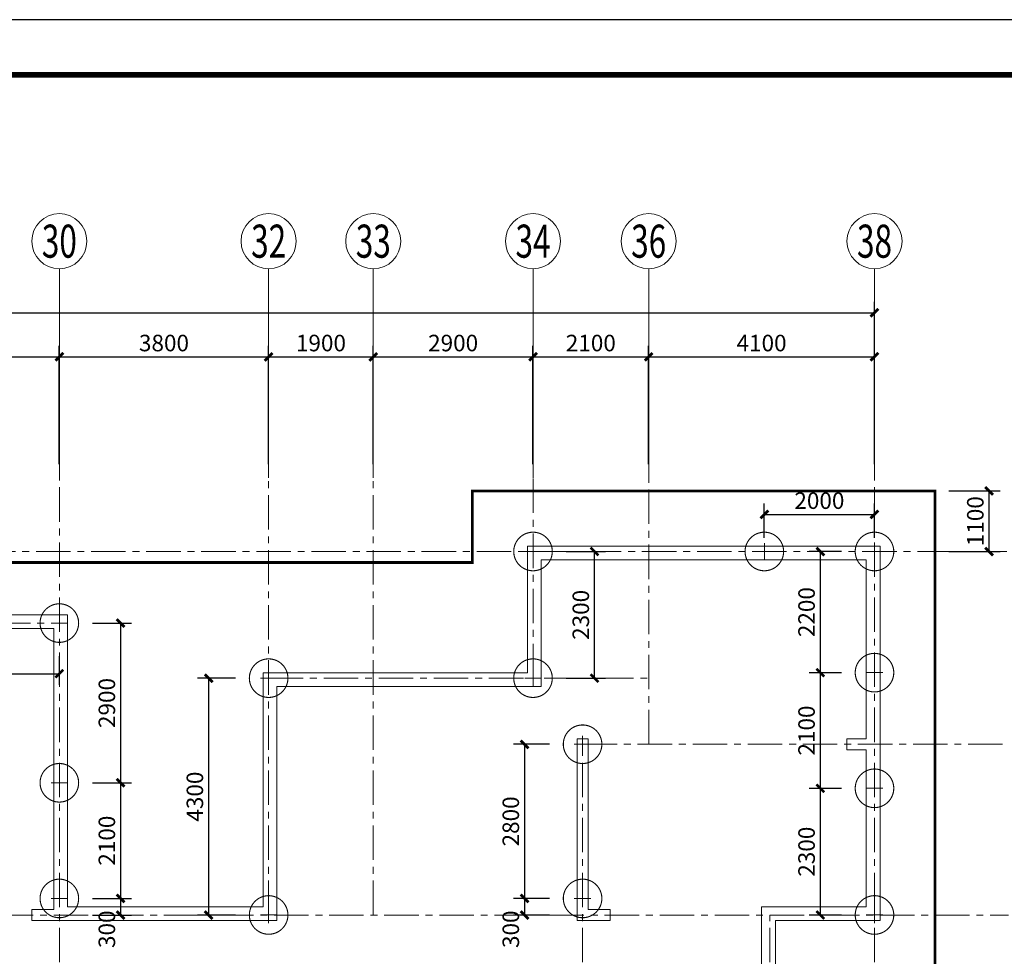
# Model space of a CAD drawing. Extents: x 34466 to 253968, y -49061 to 36939.
# Drawn here: x 99681 to 117558, y -24068 to -7061 of the extents above; entities that cross this region are included whole.
import ezdxf
from ezdxf.enums import TextEntityAlignment as Align

# ---------------------------------------------------------------- set-up
doc = ezdxf.new("R2010")
doc.units = 0
doc.header["$LTSCALE"] = 1000
doc.header["$MEASUREMENT"] = 0
doc.linetypes.add('CENTER', pattern=[2, 1.25, -0.25, 0.25, -0.25])
doc.layers.get('0').update_dxf_attribs({"linetype": 'CONTINUOUS'})
doc.layers.get('Defpoints').update_dxf_attribs({"linetype": 'CONTINUOUS'})
for name, color, linetype, lineweight in [('AXIS', 8, 'CENTER', 0), ('AXIS_DIM', 3, 'CONTINUOUS', 0), ('AXIS_NUM', 7, 'CONTINUOUS', 0), ('BASE_PILE_CEN', 7, 'CENTER', 0), ('DIM', 3, 'CONTINUOUS', 0), ('WALL', 2, 'CONTINUOUS', 0), ('桩', 6, 'CONTINUOUS', 18)]:
    doc.layers.add(name, color=color, linetype=linetype, lineweight=lineweight)
doc.layers.add('联创图签', color=7, linetype='CONTINUOUS')
doc.layers.add('面积', color=6, linetype='CONTINUOUS')
doc.styles.add('TSSD_Axis', font='complex.shx', dxfattribs={"width": 0.7, "bigfont": 'hztxt.shx'})
doc.styles.add('TSSD_Dimension', font='tssdeng.shx', dxfattribs={"width": 0.7, "bigfont": 'hztxt.shx'})
doc.dimstyles.new('TSSD_100_100', dxfattribs={"dimtxt": 300, "dimasz": 100, "dimexe": 200, "dimexo": 250, "dimgap": 100, "dimtad": 1, "dimdec": 0, "dimzin": 0, "dimdsep": 46, "dimtxsty": 'TSSD_Dimension', "dimblk": 'ARCHTICK', "dimcen": 0, "dimclrt": 7, "dimadec": 0, "dimazin": 0, "dimtfac": 1, "dimtdec": 0, "dimtix": 1, "dimtmove": 2, "dimatfit": 3, "dimfxl": 1, "dimtolj": 1, "dimtzin": 0, "dimarcsym": 0})

# ---------------------------------------------------------------- blocks, each defined once
blk = doc.blocks.new('800圆桩')
at = {"layer": 'BASE_PILE_CEN'}
for p, q in [((58821, -1943), (59121, -1943)), ((58971, -2093), (58971, -1793))]:
    blk.add_line(p, q, dxfattribs=at)
at = {"layer": '桩', "ltscale": 0.5, "const_width": 20}
blk.add_lwpolyline([(59321, -1943, -1.000557), (58621, -1943, -1.000557)], format="xyb", close=True, dxfattribs=at)
blk = doc.blocks.new('ts_axno')
at = {"color": 0, "linetype": 'ByBlock', "lineweight": -2}
blk.add_circle((0, 0), 0.5, dxfattribs=at)
at = {"color": 0, "linetype": 'ByBlock', "lineweight": -2, "style": 'TSSD_Axis', "width": 0.7}
blk.add_attdef('A', text='', height=0.6, dxfattribs=at).set_placement((0, 0), align=Align.MIDDLE_CENTER)
blk = doc.blocks.new('_ArchTick')
at = {"color": 0, "linetype": 'ByBlock'}
blk.add_lwpolyline([(-0.71, -0.71, 0.5, 0.5, 0), (0.71, 0.71, 0.5, 0.5, 0)], format="xyseb", dxfattribs=at)
blk = doc.blocks.new('*D72')
at = {"layer": 'AXIS_DIM', "color": 0, "lineweight": -2}
for p, q in [((97601, -15132), (97601, -12982)), ((100401, -15132), (100401, -12982)), ((97601, -13182), (100401, -13182))]:
    blk.add_line(p, q, dxfattribs=at)
at = {"layer": 'Defpoints', "color": 0}
for p in [(100401, -13182), (97601, -15382), (100401, -15382)]:
    blk.add_point(p, dxfattribs=at)
at = {"layer": 'AXIS_DIM', "color": 0, "lineweight": -2, "xscale": 100, "yscale": 100, "zscale": 100, "rotation": 180}
blk.add_blockref('_ArchTick', (97601, -13182), dxfattribs=at)
at = {"layer": 'AXIS_DIM', "color": 0, "lineweight": -2, "xscale": 100, "yscale": 100, "zscale": 100}
blk.add_blockref('_ArchTick', (100401, -13182), dxfattribs=at)
at = {"layer": 'AXIS_DIM', "color": 7, "insert": (99001, -12932), "char_height": 300, "attachment_point": 5, "style": 'TSSD_Dimension'}
blk.add_mtext('\\A1;2800', dxfattribs=at)
blk = doc.blocks.new('*D73')
at = {"layer": 'AXIS_DIM', "color": 0, "lineweight": -2}
for p, q in [((100401, -15132), (100401, -12982)), ((104201, -15132), (104201, -12982)), ((100401, -13182), (104201, -13182))]:
    blk.add_line(p, q, dxfattribs=at)
at = {"layer": 'Defpoints', "color": 0}
for p in [(104201, -13182), (100401, -15382), (104201, -15382)]:
    blk.add_point(p, dxfattribs=at)
at = {"layer": 'AXIS_DIM', "color": 0, "lineweight": -2, "xscale": 100, "yscale": 100, "zscale": 100, "rotation": 180}
blk.add_blockref('_ArchTick', (100401, -13182), dxfattribs=at)
at = {"layer": 'AXIS_DIM', "color": 0, "lineweight": -2, "xscale": 100, "yscale": 100, "zscale": 100}
blk.add_blockref('_ArchTick', (104201, -13182), dxfattribs=at)
at = {"layer": 'AXIS_DIM', "color": 7, "insert": (102301, -12932), "char_height": 300, "attachment_point": 5, "style": 'TSSD_Dimension'}
blk.add_mtext('\\A1;3800', dxfattribs=at)
blk = doc.blocks.new('*D74')
at = {"layer": 'AXIS_DIM', "color": 0, "lineweight": -2}
for p, q in [((104201, -15132), (104201, -12982)), ((106101, -15132), (106101, -12982)), ((104201, -13182), (106101, -13182))]:
    blk.add_line(p, q, dxfattribs=at)
at = {"layer": 'Defpoints', "color": 0}
for p in [(106101, -13182), (104201, -15382), (106101, -15382)]:
    blk.add_point(p, dxfattribs=at)
at = {"layer": 'AXIS_DIM', "color": 0, "lineweight": -2, "xscale": 100, "yscale": 100, "zscale": 100, "rotation": 180}
blk.add_blockref('_ArchTick', (104201, -13182), dxfattribs=at)
at = {"layer": 'AXIS_DIM', "color": 0, "lineweight": -2, "xscale": 100, "yscale": 100, "zscale": 100}
blk.add_blockref('_ArchTick', (106101, -13182), dxfattribs=at)
at = {"layer": 'AXIS_DIM', "color": 7, "insert": (105151, -12932), "char_height": 300, "attachment_point": 5, "style": 'TSSD_Dimension'}
blk.add_mtext('\\A1;1900', dxfattribs=at)
blk = doc.blocks.new('*D75')
at = {"layer": 'AXIS_DIM', "color": 0, "lineweight": -2}
for p, q in [((106101, -15132), (106101, -12982)), ((109001, -15132), (109001, -12982)), ((106101, -13182), (109001, -13182))]:
    blk.add_line(p, q, dxfattribs=at)
at = {"layer": 'Defpoints', "color": 0}
for p in [(109001, -13182), (106101, -15382), (109001, -15382)]:
    blk.add_point(p, dxfattribs=at)
at = {"layer": 'AXIS_DIM', "color": 0, "lineweight": -2, "xscale": 100, "yscale": 100, "zscale": 100, "rotation": 180}
blk.add_blockref('_ArchTick', (106101, -13182), dxfattribs=at)
at = {"layer": 'AXIS_DIM', "color": 0, "lineweight": -2, "xscale": 100, "yscale": 100, "zscale": 100}
blk.add_blockref('_ArchTick', (109001, -13182), dxfattribs=at)
at = {"layer": 'AXIS_DIM', "color": 7, "insert": (107551, -12932), "char_height": 300, "attachment_point": 5, "style": 'TSSD_Dimension'}
blk.add_mtext('\\A1;2900', dxfattribs=at)
blk = doc.blocks.new('*D76')
at = {"layer": 'AXIS_DIM', "color": 0, "lineweight": -2}
for p, q in [((109001, -15132), (109001, -12982)), ((111101, -15132), (111101, -12982)), ((109001, -13182), (111101, -13182))]:
    blk.add_line(p, q, dxfattribs=at)
at = {"layer": 'Defpoints', "color": 0}
for p in [(111101, -13182), (109001, -15382), (111101, -15382)]:
    blk.add_point(p, dxfattribs=at)
at = {"layer": 'AXIS_DIM', "color": 0, "lineweight": -2, "xscale": 100, "yscale": 100, "zscale": 100, "rotation": 180}
blk.add_blockref('_ArchTick', (109001, -13182), dxfattribs=at)
at = {"layer": 'AXIS_DIM', "color": 0, "lineweight": -2, "xscale": 100, "yscale": 100, "zscale": 100}
blk.add_blockref('_ArchTick', (111101, -13182), dxfattribs=at)
at = {"layer": 'AXIS_DIM', "color": 7, "insert": (110051, -12932), "char_height": 300, "attachment_point": 5, "style": 'TSSD_Dimension'}
blk.add_mtext('\\A1;2100', dxfattribs=at)
blk = doc.blocks.new('*D77')
at = {"layer": 'AXIS_DIM', "color": 0, "lineweight": -2}
for p, q in [((111101, -15132), (111101, -12982)), ((115201, -15132), (115201, -12982)), ((111101, -13182), (115201, -13182))]:
    blk.add_line(p, q, dxfattribs=at)
at = {"layer": 'Defpoints', "color": 0}
for p in [(115201, -13182), (111101, -15382), (115201, -15382)]:
    blk.add_point(p, dxfattribs=at)
at = {"layer": 'AXIS_DIM', "color": 0, "lineweight": -2, "xscale": 100, "yscale": 100, "zscale": 100, "rotation": 180}
blk.add_blockref('_ArchTick', (111101, -13182), dxfattribs=at)
at = {"layer": 'AXIS_DIM', "color": 0, "lineweight": -2, "xscale": 100, "yscale": 100, "zscale": 100}
blk.add_blockref('_ArchTick', (115201, -13182), dxfattribs=at)
at = {"layer": 'AXIS_DIM', "color": 7, "insert": (113151, -12932), "char_height": 300, "attachment_point": 5, "style": 'TSSD_Dimension'}
blk.add_mtext('\\A1;4100', dxfattribs=at)
blk = doc.blocks.new('*D78')
at = {"layer": 'AXIS_DIM', "color": 0, "lineweight": -2}
for p, q in [((48641, -15132), (48641, -12182)), ((115201, -15132), (115201, -12182)), ((48641, -12382), (115201, -12382))]:
    blk.add_line(p, q, dxfattribs=at)
at = {"layer": 'Defpoints', "color": 0}
for p in [(115201, -12382), (48641, -15382), (115201, -15382)]:
    blk.add_point(p, dxfattribs=at)
at = {"layer": 'AXIS_DIM', "color": 0, "lineweight": -2, "xscale": 100, "yscale": 100, "zscale": 100, "rotation": 180}
blk.add_blockref('_ArchTick', (48641, -12382), dxfattribs=at)
at = {"layer": 'AXIS_DIM', "color": 0, "lineweight": -2, "xscale": 100, "yscale": 100, "zscale": 100}
blk.add_blockref('_ArchTick', (115201, -12382), dxfattribs=at)
at = {"layer": 'AXIS_DIM', "color": 7, "insert": (81921, -12132), "char_height": 300, "attachment_point": 5, "style": 'TSSD_Dimension'}
blk.add_mtext('\\A1;66560', dxfattribs=at)
blk = doc.blocks.new('*D159')
at = {"layer": 'Defpoints', "color": 0}
for p in [(97501, -18368), (100401, -18368), (100401, -18936)]:
    blk.add_point(p, dxfattribs=at)
at = {"layer": 'DIM', "color": 0, "lineweight": -2}
for p, q in [((97501, -18618), (97501, -19136)), ((100401, -18618), (100401, -19136)), ((97501, -18936), (100401, -18936))]:
    blk.add_line(p, q, dxfattribs=at)
at = {"layer": 'DIM', "color": 0, "lineweight": -2, "xscale": 100, "yscale": 100, "zscale": 100, "rotation": 180}
blk.add_blockref('_ArchTick', (97501, -18936), dxfattribs=at)
at = {"layer": 'DIM', "color": 0, "lineweight": -2, "xscale": 100, "yscale": 100, "zscale": 100}
blk.add_blockref('_ArchTick', (100401, -18936), dxfattribs=at)
at = {"layer": 'DIM', "color": 7, "insert": (98951, -18686), "char_height": 300, "attachment_point": 5, "style": 'TSSD_Dimension'}
blk.add_mtext('\\A1;2900', dxfattribs=at)
blk = doc.blocks.new('*D160')
at = {"layer": 'Defpoints', "color": 0}
for p in [(100751, -18018), (100751, -20918), (101514, -20918)]:
    blk.add_point(p, dxfattribs=at)
at = {"layer": 'DIM', "color": 0, "lineweight": -2}
for p, q in [((101001, -18018), (101714, -18018)), ((101514, -18018), (101514, -20918)), ((101001, -20918), (101714, -20918))]:
    blk.add_line(p, q, dxfattribs=at)
at = {"layer": 'DIM', "color": 0, "lineweight": -2, "xscale": 100, "yscale": 100, "zscale": 100}
for p, rotation in [((101514, -18018), 90), ((101514, -20918), 270)]:
    blk.add_blockref('_ArchTick', p, dxfattribs=dict(at, rotation=rotation))
at = {"layer": 'DIM', "color": 7, "insert": (101264, -19468), "char_height": 300, "attachment_point": 5, "rotation": 90, "style": 'TSSD_Dimension'}
blk.add_mtext('\\A1;2900', dxfattribs=at)
blk = doc.blocks.new('*D161')
at = {"layer": 'Defpoints', "color": 0}
for p in [(100751, -20918), (100751, -23018), (101514, -23018)]:
    blk.add_point(p, dxfattribs=at)
at = {"layer": 'DIM', "color": 0, "lineweight": -2}
for p, q in [((101001, -20918), (101714, -20918)), ((101514, -20918), (101514, -23018)), ((101001, -23018), (101714, -23018))]:
    blk.add_line(p, q, dxfattribs=at)
at = {"layer": 'DIM', "color": 0, "lineweight": -2, "xscale": 100, "yscale": 100, "zscale": 100}
for p, rotation in [((101514, -20918), 90), ((101514, -23018), 270)]:
    blk.add_blockref('_ArchTick', p, dxfattribs=dict(at, rotation=rotation))
at = {"layer": 'DIM', "color": 7, "insert": (101264, -21968), "char_height": 300, "attachment_point": 5, "rotation": 90, "style": 'TSSD_Dimension'}
blk.add_mtext('\\A1;2100', dxfattribs=at)
blk = doc.blocks.new('*D162')
at = {"layer": 'Defpoints', "color": 0}
for p in [(100751, -23018), (100751, -23318), (101514, -23318)]:
    blk.add_point(p, dxfattribs=at)
at = {"layer": 'DIM', "color": 0, "lineweight": -2}
for p, q in [((101001, -23018), (101714, -23018)), ((101514, -23018), (101514, -23318)), ((101001, -23318), (101714, -23318))]:
    blk.add_line(p, q, dxfattribs=at)
at = {"layer": 'DIM', "color": 0, "lineweight": -2, "xscale": 100, "yscale": 100, "zscale": 100}
for p, rotation in [((101514, -23018), 90), ((101514, -23318), 270)]:
    blk.add_blockref('_ArchTick', p, dxfattribs=dict(at, rotation=rotation))
at = {"layer": 'DIM', "color": 7, "insert": (101264, -23576), "char_height": 300, "attachment_point": 5, "rotation": 90, "style": 'TSSD_Dimension'}
blk.add_mtext('\\A1;300', dxfattribs=at)
blk = doc.blocks.new('*D163')
at = {"layer": 'Defpoints', "color": 0}
for p in [(103851, -19018), (103112, -23318), (103851, -23318)]:
    blk.add_point(p, dxfattribs=at)
at = {"layer": 'DIM', "color": 0, "lineweight": -2}
for p, q in [((103601, -19018), (102912, -19018)), ((103112, -19018), (103112, -23318)), ((103601, -23318), (102912, -23318))]:
    blk.add_line(p, q, dxfattribs=at)
at = {"layer": 'DIM', "color": 0, "lineweight": -2, "xscale": 100, "yscale": 100, "zscale": 100}
for p, rotation in [((103112, -19018), 90), ((103112, -23318), 270)]:
    blk.add_blockref('_ArchTick', p, dxfattribs=dict(at, rotation=rotation))
at = {"layer": 'DIM', "color": 7, "insert": (102862, -21168), "char_height": 300, "attachment_point": 5, "rotation": 90, "style": 'TSSD_Dimension'}
blk.add_mtext('\\A1;4300', dxfattribs=at)
blk = doc.blocks.new('*D171')
at = {"layer": 'Defpoints', "color": 0}
for p in [(109551, -20218), (108848, -23018), (109551, -23018)]:
    blk.add_point(p, dxfattribs=at)
at = {"layer": 'DIM', "color": 0, "lineweight": -2}
for p, q in [((109301, -20218), (108648, -20218)), ((108848, -20218), (108848, -23018)), ((109301, -23018), (108648, -23018))]:
    blk.add_line(p, q, dxfattribs=at)
at = {"layer": 'DIM', "color": 0, "lineweight": -2, "xscale": 100, "yscale": 100, "zscale": 100}
for p, rotation in [((108848, -20218), 90), ((108848, -23018), 270)]:
    blk.add_blockref('_ArchTick', p, dxfattribs=dict(at, rotation=rotation))
at = {"layer": 'DIM', "color": 7, "insert": (108598, -21618), "char_height": 300, "attachment_point": 5, "rotation": 90, "style": 'TSSD_Dimension'}
blk.add_mtext('\\A1;2800', dxfattribs=at)
blk = doc.blocks.new('*D172')
at = {"layer": 'Defpoints', "color": 0}
for p in [(109551, -23018), (108848, -23318), (109551, -23318)]:
    blk.add_point(p, dxfattribs=at)
at = {"layer": 'DIM', "color": 0, "lineweight": -2}
for p, q in [((109301, -23018), (108648, -23018)), ((108848, -23018), (108848, -23318)), ((109301, -23318), (108648, -23318))]:
    blk.add_line(p, q, dxfattribs=at)
at = {"layer": 'DIM', "color": 0, "lineweight": -2, "xscale": 100, "yscale": 100, "zscale": 100}
for p, rotation in [((108848, -23018), 90), ((108848, -23318), 270)]:
    blk.add_blockref('_ArchTick', p, dxfattribs=dict(at, rotation=rotation))
at = {"layer": 'DIM', "color": 7, "insert": (108598, -23576), "char_height": 300, "attachment_point": 5, "rotation": 90, "style": 'TSSD_Dimension'}
blk.add_mtext('\\A1;300', dxfattribs=at)
blk = doc.blocks.new('*D173')
at = {"layer": 'Defpoints', "color": 0}
for p in [(109351, -16718), (110119, -16718), (109351, -19018)]:
    blk.add_point(p, dxfattribs=at)
at = {"layer": 'DIM', "color": 0, "lineweight": -2}
for p, q in [((109601, -16718), (110319, -16718)), ((110119, -19018), (110119, -16718)), ((109601, -19018), (110319, -19018))]:
    blk.add_line(p, q, dxfattribs=at)
at = {"layer": 'DIM', "color": 0, "lineweight": -2, "xscale": 100, "yscale": 100, "zscale": 100}
for p, rotation in [((110119, -16718), 90), ((110119, -19018), 270)]:
    blk.add_blockref('_ArchTick', p, dxfattribs=dict(at, rotation=rotation))
at = {"layer": 'DIM', "color": 7, "insert": (109869, -17868), "char_height": 300, "attachment_point": 5, "rotation": 90, "style": 'TSSD_Dimension'}
blk.add_mtext('\\A1;2300', dxfattribs=at)
blk = doc.blocks.new('*D174')
at = {"layer": 'Defpoints', "color": 0}
for p in [(115201, -16044), (113201, -16718), (115201, -16718)]:
    blk.add_point(p, dxfattribs=at)
at = {"layer": 'DIM', "color": 0, "lineweight": -2}
for p, q in [((113201, -16468), (113201, -15844)), ((115201, -16468), (115201, -15844)), ((113201, -16044), (115201, -16044))]:
    blk.add_line(p, q, dxfattribs=at)
at = {"layer": 'DIM', "color": 0, "lineweight": -2, "xscale": 100, "yscale": 100, "zscale": 100, "rotation": 180}
blk.add_blockref('_ArchTick', (113201, -16044), dxfattribs=at)
at = {"layer": 'DIM', "color": 0, "lineweight": -2, "xscale": 100, "yscale": 100, "zscale": 100}
blk.add_blockref('_ArchTick', (115201, -16044), dxfattribs=at)
at = {"layer": 'DIM', "color": 7, "insert": (114201, -15794), "char_height": 300, "attachment_point": 5, "style": 'TSSD_Dimension'}
blk.add_mtext('\\A1;2000', dxfattribs=at)
blk = doc.blocks.new('*D175')
at = {"layer": 'Defpoints', "color": 0}
for p in [(114851, -16718), (114218, -18918), (114851, -18918)]:
    blk.add_point(p, dxfattribs=at)
at = {"layer": 'DIM', "color": 0, "lineweight": -2}
for p, q in [((114601, -16718), (114018, -16718)), ((114218, -16718), (114218, -18918)), ((114601, -18918), (114018, -18918))]:
    blk.add_line(p, q, dxfattribs=at)
at = {"layer": 'DIM', "color": 0, "lineweight": -2, "xscale": 100, "yscale": 100, "zscale": 100}
for p, rotation in [((114218, -16718), 90), ((114218, -18918), 270)]:
    blk.add_blockref('_ArchTick', p, dxfattribs=dict(at, rotation=rotation))
at = {"layer": 'DIM', "color": 7, "insert": (113968, -17818), "char_height": 300, "attachment_point": 5, "rotation": 90, "style": 'TSSD_Dimension'}
blk.add_mtext('\\A1;2200', dxfattribs=at)
blk = doc.blocks.new('*D176')
at = {"layer": 'Defpoints', "color": 0}
for p in [(114851, -18918), (114218, -21018), (114851, -21018)]:
    blk.add_point(p, dxfattribs=at)
at = {"layer": 'DIM', "color": 0, "lineweight": -2}
for p, q in [((114601, -18918), (114018, -18918)), ((114218, -18918), (114218, -21018)), ((114601, -21018), (114018, -21018))]:
    blk.add_line(p, q, dxfattribs=at)
at = {"layer": 'DIM', "color": 0, "lineweight": -2, "xscale": 100, "yscale": 100, "zscale": 100}
for p, rotation in [((114218, -18918), 90), ((114218, -21018), 270)]:
    blk.add_blockref('_ArchTick', p, dxfattribs=dict(at, rotation=rotation))
at = {"layer": 'DIM', "color": 7, "insert": (113968, -19968), "char_height": 300, "attachment_point": 5, "rotation": 90, "style": 'TSSD_Dimension'}
blk.add_mtext('\\A1;2100', dxfattribs=at)
blk = doc.blocks.new('*D177')
at = {"layer": 'Defpoints', "color": 0}
for p in [(114851, -21018), (114218, -23318), (114851, -23318)]:
    blk.add_point(p, dxfattribs=at)
at = {"layer": 'DIM', "color": 0, "lineweight": -2}
for p, q in [((114601, -21018), (114018, -21018)), ((114218, -21018), (114218, -23318)), ((114601, -23318), (114018, -23318))]:
    blk.add_line(p, q, dxfattribs=at)
at = {"layer": 'DIM', "color": 0, "lineweight": -2, "xscale": 100, "yscale": 100, "zscale": 100}
for p, rotation in [((114218, -21018), 90), ((114218, -23318), 270)]:
    blk.add_blockref('_ArchTick', p, dxfattribs=dict(at, rotation=rotation))
at = {"layer": 'DIM', "color": 7, "insert": (113968, -22168), "char_height": 300, "attachment_point": 5, "rotation": 90, "style": 'TSSD_Dimension'}
blk.add_mtext('\\A1;2300', dxfattribs=at)
blk = doc.blocks.new('*D221')
at = {"layer": 'Defpoints', "color": 0}
for p in [(116301, -15617), (117282, -15617), (116301, -16718)]:
    blk.add_point(p, dxfattribs=at)
at = {"layer": 'DIM', "color": 0, "lineweight": -2}
for p, q in [((116551, -15617), (117482, -15617)), ((117282, -16718), (117282, -15617)), ((116551, -16718), (117482, -16718))]:
    blk.add_line(p, q, dxfattribs=at)
at = {"layer": 'DIM', "color": 0, "lineweight": -2, "xscale": 100, "yscale": 100, "zscale": 100}
for p, rotation in [((117282, -15617), 90), ((117282, -16718), 270)]:
    blk.add_blockref('_ArchTick', p, dxfattribs=dict(at, rotation=rotation))
at = {"layer": 'DIM', "color": 7, "insert": (117032, -16167), "char_height": 300, "attachment_point": 5, "rotation": 90, "style": 'TSSD_Dimension'}
blk.add_mtext('\\A1;1100', dxfattribs=at)

msp = doc.modelspace()

# ---------------------------------------------------------------- linework, layer by layer
at = {"layer": 'AXIS', "ltscale": 0.5}
for p, q in [((100401.5, -37176.9), (100401.5, -15382.5)), ((104201.5, -23317.6), (104201.5, -15382.5)), ((106101.5, -23317.6), (106101.5, -15382.5)), ((109001.5, -19017.6), (109001.5, -15382.5)), ((111101.5, -20217.6), (111101.5, -15382.5)), ((115201.5, -37176.9), (115201.5, -15382.5)), ((45979.4, -16717.6), (117634.3, -16717.6)), ((95251.5, -18017.6), (100401.5, -18017.6)), ((104201.5, -19017.6), (111101.5, -19017.6)), ((109901.5, -20217.6), (117634.3, -20217.6)), ((109901.5, -37176.9), (109901.5, -20217.6)), ((83301.5, -23317.6), (117634.3, -23317.6)), ((113301.5, -37176.9), (113301.5, -23317.6))]:
    msp.add_line(p, q, dxfattribs=at)
at = {"layer": 'AXIS_NUM'}
for p, q in [((100401.5, -15382.5), (100401.5, -11582.5)), ((104201.5, -15382.5), (104201.5, -11582.5)), ((106101.5, -15382.5), (106101.5, -11582.5)), ((109001.5, -15382.5), (109001.5, -11582.5)), ((111101.5, -15382.5), (111101.5, -11582.5)), ((115201.5, -15382.5), (115201.5, -11582.5))]:
    msp.add_line(p, q, dxfattribs=at)
at = {"layer": 'WALL'}
for p, q in [((108901.5, -16617.6), (108901.5, -17817.6)), ((109501.5, -16617.6), (108901.5, -16617.6)), ((111101.5, -16617.6), (109501.5, -16617.6)), ((113201.5, -16617.6), (111101.5, -16617.6)), ((115301.5, -16617.6), (113201.5, -16617.6)), ((115301.5, -20217.6), (115301.5, -16617.6)), ((109151.5, -17817.6), (109151.5, -16867.6)), ((109151.5, -16867.6), (109501.5, -16867.6)), ((109501.5, -16867.6), (111101.5, -16867.6)), ((111101.5, -16867.6), (113201.5, -16867.6)), ((113201.5, -16867.6), (115051.5, -16867.6)), ((115051.5, -16867.6), (115051.5, -20117.6)), ((100551.5, -17867.6), (98201.5, -17867.6)), ((100551.5, -18517.6), (100551.5, -17867.6)), ((108901.5, -17817.6), (108901.5, -18917.6)), ((109151.5, -19167.6), (109151.5, -17817.6)), ((98201.5, -18117.6), (100301.5, -18117.6)), ((100301.5, -18117.6), (100301.5, -18517.6)), ((100301.5, -18517.6), (100301.5, -20217.6)), ((100551.5, -20217.6), (100551.5, -18517.6)), ((104101.5, -18917.6), (104101.5, -23167.6)), ((104851.5, -18917.6), (104101.5, -18917.6)), ((106101.5, -18917.6), (104851.5, -18917.6)), ((108451.5, -18917.6), (106101.5, -18917.6)), ((108901.5, -18917.6), (108451.5, -18917.6)), ((104351.5, -23417.6), (104351.5, -19167.6)), ((104351.5, -19167.6), (104851.5, -19167.6)), ((104851.5, -19167.6), (106101.5, -19167.6)), ((106101.5, -19167.6), (108451.5, -19167.6)), ((108451.5, -19167.6), (109151.5, -19167.6)), ((109801.5, -20117.6), (109801.5, -23417.6)), ((110001.5, -20117.6), (109801.5, -20117.6)), ((110001.5, -23217.6), (110001.5, -20117.6)), ((114701.5, -20117.6), (114701.5, -20317.6)), ((115051.5, -20117.6), (114701.5, -20117.6)), ((100301.5, -20217.6), (100301.5, -20917.6)), ((100551.5, -20917.6), (100551.5, -20217.6)), ((114701.5, -20317.6), (115051.5, -20317.6)), ((115051.5, -20317.6), (115051.5, -23167.6)), ((115301.5, -23417.6), (115301.5, -20217.6)), ((100301.5, -20917.6), (100301.5, -22517.6)), ((100551.5, -22517.6), (100551.5, -20917.6)), ((100301.5, -22517.6), (100301.5, -23217.6)), ((100551.5, -23167.6), (100551.5, -22517.6)), ((99901.5, -23217.6), (99901.5, -23417.6)), ((100301.5, -23217.6), (99901.5, -23217.6)), ((103251.5, -23167.6), (100551.5, -23167.6)), ((104101.5, -23167.6), (103251.5, -23167.6)), ((110401.5, -23217.6), (110001.5, -23217.6)), ((110401.5, -23417.6), (110401.5, -23217.6)), ((114701.5, -23167.6), (113151.5, -23167.6)), ((113151.5, -23167.6), (113151.5, -24717.6)), ((115051.5, -23167.6), (114701.5, -23167.6)), ((99901.5, -23417.6), (100401.5, -23417.6)), ((100401.5, -23417.6), (103251.5, -23417.6)), ((103251.5, -23417.6), (104351.5, -23417.6)), ((109801.5, -23417.6), (110401.5, -23417.6)), ((113401.5, -23417.6), (114701.5, -23417.6)), ((113401.5, -24817.6), (113401.5, -23417.6)), ((114701.5, -23417.6), (115301.5, -23417.6))]:
    msp.add_line(p, q, dxfattribs=at)
at = {"layer": '联创图签'}
msp.add_lwpolyline([(34466.3, -49060.8), (134466.3, -49060.8), (134466.3, -7060.8), (34466.3, -7060.8)], close=True, dxfattribs=at)
at = {"layer": '联创图签', "const_width": 100}
msp.add_lwpolyline([(36966.3, -48060.8), (133466.3, -48060.8), (133466.3, -8060.8), (36966.3, -8060.8)], close=True, dxfattribs=at)
at = {"layer": '面积', "color": 5}
msp.add_lwpolyline([(96001.5, -34467.2, 50, 50, 0), (104801.5, -34467.2, 50, 50, 0), (104801.5, -34467.2, 50, 50, 0), (105001.5, -34467.2, 50, 50, 0), (105001.5, -34467.2, 50, 50, 0), (114401.5, -34467.2, 50, 50, 0), (114401.5, -24417.2, 50, 50, 0), (116301.5, -24417.2, 50, 50, 0), (116301.5, -15617.2, 50, 50, 0), (107901.5, -15617.2, 50, 50, 0), (107901.5, -16917.2, 50, 50, 0), (103101.5, -16917.2, 50, 50, 0), (103101.5, -16917.2, 50, 50, 0), (101501.5, -16917.2, 50, 50, 0), (101501.5, -16917.2, 50, 50, 0), (94151.5, -16917.2, 50, 50, 0)], format="xyseb", dxfattribs=at)
at = {"layer": '面积', "color": 7}
msp.add_lwpolyline([(96001.5, -34467.6, 50, 50, 0), (104801.5, -34467.6, 50, 50, 0), (104801.5, -34467.6, 50, 50, 0), (105001.5, -34467.6, 50, 50, 0), (105001.5, -34467.6, 50, 50, 0), (114401.5, -34467.6, 50, 50, 0), (114401.5, -24417.6, 50, 50, 0), (116301.5, -24417.6, 50, 50, 0), (116301.5, -15617.6, 50, 50, 0), (107901.5, -15617.6, 50, 50, 0), (107901.5, -16917.6, 50, 50, 0), (103101.5, -16917.6, 50, 50, 0), (103101.5, -16917.6, 50, 50, 0), (101501.5, -16917.6, 50, 50, 0), (101501.5, -16917.6, 50, 50, 0), (94151.5, -16917.6, 50, 50, 0)], format="xyseb", dxfattribs=at)

# ---------------------------------------------------------------- block references
at = {"layer": 'AXIS_NUM'}
ref = msp.add_blockref('ts_axno', (100401.5, -11082.5), dxfattribs=dict(at, xscale=1000, yscale=1000, zscale=1000))
ref.add_attrib('19', '30', dxfattribs={"height": 600, "style": 'TSSD_Axis', "width": 0.7}).set_placement((100401.5, -11082.5), align=Align.MIDDLE_CENTER)
ref = msp.add_blockref('ts_axno', (104201.5, -11082.5), dxfattribs=dict(at, xscale=1000, yscale=1000, zscale=1000))
ref.add_attrib('20', '32', dxfattribs={"height": 600, "style": 'TSSD_Axis', "width": 0.7}).set_placement((104201.5, -11082.5), align=Align.MIDDLE_CENTER)
ref = msp.add_blockref('ts_axno', (106101.5, -11082.5), dxfattribs=dict(at, xscale=1000, yscale=1000, zscale=1000))
ref.add_attrib('21', '33', dxfattribs={"height": 600, "style": 'TSSD_Axis', "width": 0.7}).set_placement((106101.5, -11082.5), align=Align.MIDDLE_CENTER)
ref = msp.add_blockref('ts_axno', (109001.5, -11082.5), dxfattribs=dict(at, xscale=1000, yscale=1000, zscale=1000))
ref.add_attrib('22', '34', dxfattribs={"height": 600, "style": 'TSSD_Axis', "width": 0.7}).set_placement((109001.5, -11082.5), align=Align.MIDDLE_CENTER)
ref = msp.add_blockref('ts_axno', (111101.5, -11082.5), dxfattribs=dict(at, xscale=1000, yscale=1000, zscale=1000))
ref.add_attrib('23', '36', dxfattribs={"height": 600, "style": 'TSSD_Axis', "width": 0.7}).set_placement((111101.5, -11082.5), align=Align.MIDDLE_CENTER)
ref = msp.add_blockref('ts_axno', (115201.5, -11082.5), dxfattribs=dict(at, xscale=1000, yscale=1000, zscale=1000))
ref.add_attrib('24', '38', dxfattribs={"height": 600, "style": 'TSSD_Axis', "width": 0.7}).set_placement((115201.5, -11082.5), align=Align.MIDDLE_CENTER)
at = {"layer": '桩'}
for p in [(50030.5, -14774), (54230.5, -14774), (56230.5, -14774), (41430.5, -16074), (56230.5, -16974), (45230.5, -17074), (50030.5, -17074), (50930.5, -18274), (41430.5, -18974), (56230.5, -19074), (41430.5, -21074), (50930.5, -21074), (45230.5, -21374), (56230.5, -21374)]:
    msp.add_blockref('800圆桩', p, dxfattribs=at)

# ---------------------------------------------------------------- dimensions: what is measured, and where the dimension line sits
at = {"layer": 'AXIS_DIM'}
for base, p1, p2, picture, middle in [((115201.5, -12382.5), (48641.5, -15382.5), (115201.5, -15382.5), '*D78', (81921.5, -12132.5)), ((100401.5, -13182.5), (97601.5, -15382.5), (100401.5, -15382.5), '*D72', (99001.5, -12932.5)), ((104201.5, -13182.5), (100401.5, -15382.5), (104201.5, -15382.5), '*D73', (102301.5, -12932.5)), ((106101.5, -13182.5), (104201.5, -15382.5), (106101.5, -15382.5), '*D74', (105151.5, -12932.5)), ((109001.5, -13182.5), (106101.5, -15382.5), (109001.5, -15382.5), '*D75', (107551.5, -12932.5)), ((111101.5, -13182.5), (109001.5, -15382.5), (111101.5, -15382.5), '*D76', (110051.5, -12932.5)), ((115201.5, -13182.5), (111101.5, -15382.5), (115201.5, -15382.5), '*D77', (113151.5, -12932.5))]:
    dim = msp.add_linear_dim(base=base, p1=p1, p2=p2, dimstyle='TSSD_100_100', dxfattribs=at)
    dim.commit()
    dim.dimension.update_dxf_attribs({"geometry": picture, "text_midpoint": middle})
at = {"layer": 'DIM'}
for base, p1, p2, picture, middle in [((117282.5, -15617.2), (116301.5, -16717.6), (116301.5, -15617.2), '*D221', (117032.5, -16167.4)), ((110118.6869, -16717.6327), (109351.4797, -19018.1009), (109351.4797, -16717.6327), '*D173', (109868.6869, -17867.8668)), ((114217.7904, -18917.6327), (114851.4812, -16718.1009), (114851.4812, -18917.6327), '*D175', (113967.7904, -17817.8668)), ((101513.8574, -20917.6326), (100751.4797, -18018.1009), (100751.4797, -20917.6326), '*D160', (101263.8574, -19467.8668)), ((103112.3, -23317.6), (103851.5, -19017.6), (103851.5, -23317.6), '*D163', (102862.3, -21167.6)), ((114217.7904, -21018.1009), (114851.4812, -18917.6327), (114851.4812, -21018.1009), '*D176', (113967.7904, -19967.8668)), ((108848.4, -23017.6), (109551.5, -20217.6), (109551.5, -23017.6), '*D171', (108598.4, -21617.6)), ((101513.8574, -23018.1009), (100751.4797, -20917.6326), (100751.4797, -23018.1009), '*D161', (101263.8574, -21967.8668)), ((114217.7904, -23317.6327), (114851.4812, -21018.1009), (114851.4812, -23317.6327), '*D177', (113967.7904, -22167.8668))]:
    dim = msp.add_linear_dim(base=base, p1=p1, p2=p2, angle=90, dimstyle='TSSD_100_100', dxfattribs=at)
    dim.commit()
    dim.dimension.update_dxf_attribs({"geometry": picture, "text_midpoint": middle})
for base, p1, p2, picture, middle in [((115201.5, -16044.2), (113201.5, -16717.6), (115201.5, -16718.1), '*D174', (114201.5, -15794.2)), ((100401.5, -18936.4), (97501.5, -18367.6), (100401.5, -18367.6), '*D159', (98951.5, -18686.4))]:
    dim = msp.add_linear_dim(base=base, p1=p1, p2=p2, dimstyle='TSSD_100_100', dxfattribs=at)
    dim.commit()
    dim.dimension.update_dxf_attribs({"geometry": picture, "text_midpoint": middle})
for base, p1, p2, picture, middle in [((101513.8574, -23317.6327), (100751.4797, -23018.1009), (100751.4797, -23317.6327), '*D162', (101263.8574, -23575.7096)), ((108848.4, -23317.6), (109551.5, -23017.6), (109551.5, -23317.6), '*D172', (108598.4, -23575.7))]:
    dim = msp.add_linear_dim(base=base, p1=p1, p2=p2, angle=90, dimstyle='TSSD_100_100', dxfattribs=at)
    dim.commit()
    dim.dimension.update_dxf_attribs({"geometry": picture, "text_midpoint": middle, "dimtype": 160})

doc.saveas('drawing.dxf')
